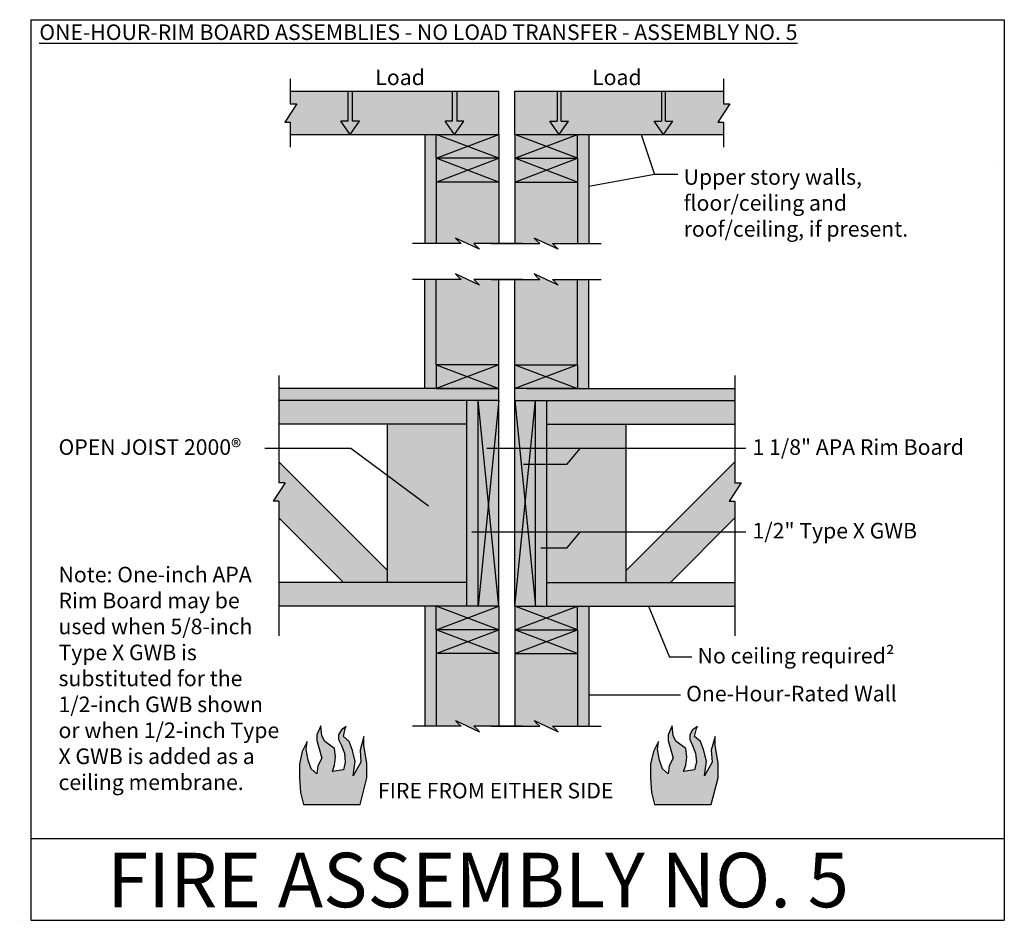
# Model space of a CAD drawing. Extents: x 3 to 5.53, y 5.52 to 7.83.
import ezdxf

# ---------------------------------------------------------------- set-up
doc = ezdxf.new("R2010")
doc.units = 0
doc.header["$LTSCALE"] = 0.1
doc.header["$MEASUREMENT"] = 0
doc.layers.get('0').update_dxf_attribs({"linetype": 'CONTINUOUS'})
doc.layers.add('hatch', color=7, linetype='CONTINUOUS')
doc.styles.get("Standard").update_dxf_attribs({"font": 'ARIALBD.TTF'})

msp = doc.modelspace()

# ---------------------------------------------------------------- hatches: boundary and pattern name
at = {"layer": 'hatch', "linetype": 'Continuous'}
h = msp.add_hatch(color=253, dxfattribs=at)
h.paths.add_polyline_path([(3.6947, 7.6505), (3.6947, 7.6185), (3.6949, 7.6185), (3.7113, 7.6185), (3.6804, 7.5714), (3.6947, 7.5716), (3.6947, 7.5395), (3.8488, 7.5395), (3.8248, 7.574), (3.8436, 7.574), (3.8436, 7.6505)])
h.paths.add_polyline_path([(4.1168, 7.5395), (4.0928, 7.574), (4.1116, 7.574), (4.1116, 7.6505), (3.854, 7.6505), (3.854, 7.574), (3.8727, 7.574), (3.8488, 7.5395)])
h.paths.add_polyline_path([(4.2299, 7.6505), (4.122, 7.6505), (4.122, 7.574), (4.1407, 7.574), (4.1168, 7.5395), (4.2299, 7.5395)])
h.paths.add_polyline_path([(4.3608, 7.574), (4.361, 7.574), (4.3796, 7.574), (4.3796, 7.6505), (4.2717, 7.6505), (4.2717, 7.5395), (4.3848, 7.5395)])
h.paths.add_polyline_path([(4.39, 7.6505), (4.39, 7.574), (4.4087, 7.574), (4.3848, 7.5395), (4.6528, 7.5395), (4.6289, 7.574), (4.629, 7.574), (4.6476, 7.574), (4.6476, 7.6505)])
h.paths.add_polyline_path([(4.658, 7.6505), (4.658, 7.574), (4.6581, 7.574), (4.6767, 7.574), (4.6528, 7.5395), (4.8068, 7.5395), (4.8068, 7.5716), (4.7925, 7.5714), (4.8234, 7.6185), (4.8068, 7.6185), (4.8068, 7.6505)])
h = msp.add_hatch(color=252, dxfattribs=at)
h.paths.add_polyline_path([(3.8727, 7.574), (3.8726, 7.574), (3.854, 7.574), (3.854, 7.6505), (3.8436, 7.6505), (3.8436, 7.574), (3.8434, 7.574), (3.8248, 7.574), (3.8488, 7.5395)])
h.paths.add_polyline_path([(4.1116, 7.574), (4.0928, 7.574), (4.1168, 7.5395), (4.1407, 7.574), (4.1406, 7.574), (4.122, 7.574), (4.122, 7.6505), (4.1116, 7.6505)])
h.paths.add_polyline_path([(4.4087, 7.574), (4.39, 7.574), (4.39, 7.6505), (4.3796, 7.6505), (4.3796, 7.574), (4.3608, 7.574), (4.3848, 7.5395)])
h.paths.add_polyline_path([(4.6767, 7.574), (4.658, 7.574), (4.658, 7.6505), (4.6476, 7.6505), (4.6476, 7.574), (4.6289, 7.574), (4.6528, 7.5395)])
for color, points in [(254, [(4.0403, 7.2593), (4.0696, 7.2593), (4.0696, 7.4785), (4.0696, 7.5395), (4.0403, 7.5395)]), (252, [(4.2299, 7.4175), (4.2299, 7.4785), (4.2299, 7.5395), (4.0696, 7.5395), (4.0696, 7.4785), (4.0696, 7.4175)]), (252, [(4.4319, 7.5395), (4.2717, 7.5395), (4.2717, 7.4785), (4.2717, 7.4175), (4.4319, 7.4175), (4.4319, 7.4785)]), (254, [(4.4613, 7.5395), (4.4319, 7.5395), (4.4319, 7.4785), (4.4319, 7.2593), (4.4321, 7.2593), (4.4613, 7.2593)]), (253, [(4.0696, 7.2593), (4.1333, 7.2593), (4.1262, 7.2664), (4.1189, 7.2737), (4.1806, 7.2449), (4.1735, 7.252), (4.1663, 7.2593), (4.2299, 7.2593), (4.2299, 7.4175), (4.0696, 7.4175)]), (253, [(4.4319, 7.4175), (4.2717, 7.4175), (4.2717, 7.2593), (4.2718, 7.2593), (4.3353, 7.2593), (4.3282, 7.2664), (4.3209, 7.2737), (4.3826, 7.2449), (4.3755, 7.252), (4.3683, 7.2593), (4.4319, 7.2593)]), (253, [(4.0696, 6.948), (4.2299, 6.948), (4.2299, 7.1672), (4.2298, 7.1672), (4.1663, 7.1672), (4.1735, 7.1599), (4.1806, 7.1528), (4.1189, 7.1815), (4.1262, 7.1743), (4.1333, 7.1672), (4.0696, 7.1672)]), (253, [(4.4319, 7.1672), (4.3683, 7.1672), (4.3755, 7.1599), (4.3826, 7.1528), (4.3209, 7.1815), (4.3282, 7.1743), (4.3353, 7.1672), (4.2717, 7.1672), (4.2717, 6.948), (4.2718, 6.948), (4.4319, 6.948)]), (254, [(4.0403, 7.1672), (4.0403, 6.887), (4.0696, 6.887), (4.0696, 6.948), (4.0696, 7.1672), (4.0695, 7.1672)]), (254, [(4.4613, 6.887), (4.4613, 7.1672), (4.4319, 7.1672), (4.4319, 6.948), (4.4319, 6.887), (4.4321, 6.887)]), (252, [(4.0696, 6.948), (4.0696, 6.887), (4.2299, 6.887), (4.2299, 6.948), (4.2298, 6.948)]), (252, [(4.4319, 6.887), (4.4319, 6.948), (4.2717, 6.948), (4.2717, 6.887), (4.2718, 6.887)]), (252, [(3.6653, 6.887), (3.6653, 6.8567), (4.2299, 6.8567), (4.2299, 6.887)]), (252, [(4.8362, 6.8567), (4.8362, 6.887), (4.301, 6.887), (4.2717, 6.887), (4.2717, 6.8567)]), (253, [(4.1481, 6.7956), (4.1481, 6.8567), (3.6653, 6.8567), (3.6653, 6.7956)]), (252, [(4.1774, 6.3285), (4.2097, 6.3285), (4.2299, 6.3285), (4.2299, 6.8567), (4.2097, 6.8567), (4.1774, 6.8567)]), (252, [(4.2717, 6.3285), (4.2919, 6.3285), (4.292, 6.3285), (4.3241, 6.3285), (4.3241, 6.8567), (4.2919, 6.8567), (4.2717, 6.8567)]), (253, [(4.8362, 6.7956), (4.8362, 6.8567), (4.3535, 6.8567), (4.3535, 6.7956)]), (253, [(4.1481, 6.7956), (3.944, 6.7956), (3.944, 6.3895), (4.1481, 6.3895)]), (253, [(4.5576, 6.7956), (4.3535, 6.7956), (4.3535, 6.3895), (4.5576, 6.3895)]), (253, [(3.6653, 6.6988), (3.6653, 6.6448), (3.6819, 6.6448), (3.651, 6.5978), (3.6653, 6.5978), (3.6653, 6.5553), (3.831, 6.3895), (3.944, 6.3895), (3.944, 6.42)]), (253, [(4.8362, 6.5553), (4.8362, 6.5979), (4.8219, 6.5978), (4.8528, 6.6448), (4.8362, 6.6448), (4.8362, 6.6988), (4.5576, 6.42), (4.5576, 6.3895), (4.6706, 6.3895)]), (253, [(3.6653, 6.3895), (3.6653, 6.3285), (4.1481, 6.3285), (4.1481, 6.3895)]), (253, [(4.8362, 6.3285), (4.8362, 6.3895), (4.3535, 6.3895), (4.3535, 6.3285)]), (252, [(4.0696, 6.3285), (4.0696, 6.2675), (4.0696, 6.2065), (4.2299, 6.2065), (4.2299, 6.2675), (4.2299, 6.3285), (4.2097, 6.3285), (4.2095, 6.3285)]), (252, [(4.4319, 6.3285), (4.2919, 6.3285), (4.2717, 6.3285), (4.2717, 6.2675), (4.2717, 6.2065), (4.4319, 6.2065), (4.4319, 6.2675)]), (253, [(4.0696, 6.0201), (4.1333, 6.0201), (4.126, 6.0273), (4.1189, 6.0344), (4.1806, 6.0057), (4.1734, 6.013), (4.1663, 6.0201), (4.2299, 6.0201), (4.2299, 6.2065), (4.0696, 6.2065)]), (253, [(4.4319, 6.2065), (4.2717, 6.2065), (4.2717, 6.0201), (4.2908, 6.0201), (4.3353, 6.0201), (4.328, 6.0273), (4.3209, 6.0344), (4.3826, 6.0057), (4.3754, 6.013), (4.3683, 6.0201), (4.4319, 6.0201)]), (253, [(3.8029, 5.9037), (3.8085, 5.9204), (3.811, 5.9405), (3.8085, 5.9631), (3.7834, 5.9807), (3.7758, 5.9957), (3.7733, 6.0208), (3.7633, 5.9982), (3.7633, 5.9832), (3.7683, 5.9656), (3.7758, 5.938), (3.7658, 5.9179), (3.763, 5.8973), (3.7482, 5.9104), (3.7407, 5.933), (3.7356, 5.9606), (3.7381, 5.9807), (3.7256, 5.9555), (3.7181, 5.9229), (3.7181, 5.8878), (3.7206, 5.8501), (3.7284, 5.8186), (3.8738, 5.8186), (3.8914, 5.8878), (3.8914, 5.9254), (3.8839, 5.9706), (3.8839, 5.9932), (3.8738, 5.9581), (3.8763, 5.9279), (3.8562, 5.8928), (3.8612, 5.9304), (3.8537, 5.9606), (3.8462, 5.9807), (3.8311, 5.9932), (3.8358, 6.0138), (3.8384, 6.0189), (3.8261, 6.0108), (3.8185, 5.9982), (3.8185, 5.9857), (3.8261, 5.9706), (3.8336, 5.9505), (3.8361, 5.9279), (3.8311, 5.9076)]), (253, [(4.6648, 5.8973), (4.6501, 5.9104), (4.6425, 5.933), (4.6375, 5.9606), (4.64, 5.9807), (4.6274, 5.9555), (4.6199, 5.9229), (4.6199, 5.8878), (4.6224, 5.8501), (4.6302, 5.8186), (4.7757, 5.8186), (4.7932, 5.8878), (4.7932, 5.9254), (4.7857, 5.9706), (4.7857, 5.9932), (4.7757, 5.9581), (4.7782, 5.9279), (4.7581, 5.8928), (4.7631, 5.9304), (4.7556, 5.9606), (4.748, 5.9807), (4.733, 5.9932), (4.7377, 6.0138), (4.7402, 6.0189), (4.7279, 6.0108), (4.7204, 5.9982), (4.7204, 5.9857), (4.7279, 5.9706), (4.7355, 5.9505), (4.738, 5.9279), (4.733, 5.9076), (4.7048, 5.9037), (4.7103, 5.9204), (4.7129, 5.9405), (4.7103, 5.9631), (4.6852, 5.9807), (4.6777, 5.9957), (4.6752, 6.0208), (4.6651, 5.9982), (4.6651, 5.9832), (4.6702, 5.9656), (4.6777, 5.938), (4.6676, 5.9179)])]:
    msp.add_hatch(color=color, dxfattribs=at).paths.add_polyline_path(points)
h = msp.add_hatch(color=254, dxfattribs=at)
h.paths.add_polyline_path([(4.3535, 6.8567), (4.3241, 6.8567), (4.3241, 6.3285), (4.3535, 6.3285)])
h.paths.add_polyline_path([(4.1481, 6.3285), (4.1774, 6.3285), (4.1774, 6.8567), (4.1481, 6.8567)])
h = msp.add_hatch(color=254, dxfattribs=at)
h.paths.add_polyline_path([(4.4613, 6.3285), (4.4319, 6.3285), (4.4319, 6.2675), (4.4319, 6.0201), (4.4321, 6.0201), (4.4613, 6.0201)])
h.paths.add_polyline_path([(4.0696, 6.2675), (4.0696, 6.3285), (4.0403, 6.3285), (4.0403, 6.0201), (4.0696, 6.0201)])

# ---------------------------------------------------------------- linework, layer by layer
at = {"color": 3}
for p, q in [((3.0288, 7.8344), (3.0288, 5.5216)), ((3.0288, 7.8344), (5.528, 7.8344)), ((5.528, 7.8344), (5.528, 5.5216)), ((5.5004, 7.4608), (5.5006, 7.4608)), ((3.0288, 5.7318), (5.528, 5.7318)), ((5.528, 5.7318), (5.5281, 5.7318)), ((3, 5.5216), (3.0001, 5.5216)), ((3.0288, 5.5216), (5.528, 5.5216)), ((5.528, 5.5216), (5.5281, 5.5216)), ((5.528, 5.5216), (5.5281, 5.5216))]:
    msp.add_line(p, q, dxfattribs=at)
for p, q in [((3.6947, 7.6829), (3.6947, 7.6185)), ((4.8068, 7.6829), (4.8068, 7.6185)), ((3.8436, 7.574), (3.8436, 7.6505)), ((3.854, 7.6505), (3.854, 7.574)), ((4.1116, 7.574), (4.1116, 7.6505)), ((4.122, 7.6505), (4.122, 7.574)), ((4.3796, 7.6505), (4.3796, 7.574)), ((4.39, 7.574), (4.39, 7.6505)), ((4.6476, 7.6505), (4.6476, 7.574)), ((4.658, 7.574), (4.658, 7.6505)), ((3.7113, 7.6185), (3.6804, 7.5714)), ((3.6947, 7.6185), (3.7113, 7.6185)), ((3.6947, 7.6185), (3.6949, 7.6185)), ((3.7113, 7.6185), (3.7114, 7.6185)), ((4.8234, 7.6185), (4.7925, 7.5714)), ((4.8068, 7.6185), (4.8234, 7.6185)), ((4.8068, 7.6185), (4.807, 7.6185)), ((4.8234, 7.6185), (4.8235, 7.6185)), ((3.6804, 7.5714), (3.6947, 7.5716)), ((3.6804, 7.5714), (3.6805, 7.5714)), ((3.6947, 7.5716), (3.6947, 7.507)), ((3.6947, 7.5716), (3.6949, 7.5716)), ((3.6947, 7.5654), (3.6949, 7.5654)), ((3.8248, 7.574), (3.8247, 7.574)), ((3.8248, 7.574), (3.8247, 7.574)), ((3.8488, 7.5395), (3.8248, 7.574)), ((3.8436, 7.574), (3.8248, 7.574)), ((3.8436, 7.574), (3.8434, 7.574)), ((3.8727, 7.574), (3.854, 7.574)), ((3.8727, 7.574), (3.8726, 7.574)), ((4.0928, 7.574), (4.0927, 7.574)), ((4.0928, 7.574), (4.0927, 7.574)), ((4.1168, 7.5395), (4.0928, 7.574)), ((4.1116, 7.574), (4.0928, 7.574)), ((4.1116, 7.574), (4.1114, 7.574)), ((4.1407, 7.574), (4.122, 7.574)), ((4.1407, 7.574), (4.1406, 7.574)), ((4.3608, 7.574), (4.3796, 7.574)), ((4.3608, 7.574), (4.361, 7.574)), ((4.3848, 7.5395), (4.4087, 7.574)), ((4.39, 7.574), (4.3901, 7.574)), ((4.39, 7.574), (4.4087, 7.574)), ((4.4087, 7.574), (4.4089, 7.574)), ((4.4087, 7.574), (4.4089, 7.574)), ((4.6289, 7.574), (4.6476, 7.574)), ((4.6289, 7.574), (4.629, 7.574)), ((4.6528, 7.5395), (4.6767, 7.574)), ((4.658, 7.574), (4.6767, 7.574)), ((4.658, 7.574), (4.6581, 7.574)), ((4.6767, 7.574), (4.6769, 7.574)), ((4.6767, 7.574), (4.6769, 7.574)), ((4.7925, 7.5714), (4.8068, 7.5716)), ((4.7925, 7.5714), (4.7926, 7.5714)), ((4.8068, 7.5716), (4.807, 7.5716)), ((4.8068, 7.5716), (4.8068, 7.507)), ((4.8068, 7.5654), (4.807, 7.5654)), ((4.0088, 7.2593), (4.0086, 7.2593)), ((4.1333, 7.2593), (4.0088, 7.2593)), ((4.1806, 7.2449), (4.1189, 7.2737)), ((4.1189, 7.2737), (4.1262, 7.2664)), ((4.1189, 7.2737), (4.1191, 7.2737)), ((4.1262, 7.2664), (4.1333, 7.2593)), ((4.1262, 7.2664), (4.1263, 7.2664)), ((4.1333, 7.2593), (4.1334, 7.2593)), ((4.1333, 7.2593), (4.1334, 7.2593)), ((4.2908, 7.2593), (4.1663, 7.2593)), ((4.1663, 7.2593), (4.1735, 7.252)), ((4.2108, 7.2593), (4.3353, 7.2593)), ((4.3826, 7.2449), (4.3209, 7.2737)), ((4.3209, 7.2737), (4.3282, 7.2664)), ((4.3209, 7.2737), (4.3211, 7.2737)), ((4.3282, 7.2664), (4.3283, 7.2664)), ((4.3282, 7.2664), (4.3353, 7.2593)), ((4.3353, 7.2593), (4.3354, 7.2593)), ((4.3353, 7.2593), (4.3354, 7.2593)), ((4.3683, 7.2593), (4.4928, 7.2593)), ((4.3683, 7.2593), (4.3755, 7.252)), ((4.4928, 7.2593), (4.4929, 7.2593)), ((4.1735, 7.252), (4.1806, 7.2449)), ((4.1735, 7.252), (4.1737, 7.252)), ((4.1806, 7.2449), (4.1808, 7.2449)), ((4.3755, 7.252), (4.3757, 7.252)), ((4.3755, 7.252), (4.3826, 7.2449)), ((4.3826, 7.2449), (4.3828, 7.2449)), ((4.1806, 7.1528), (4.1189, 7.1815)), ((4.1189, 7.1815), (4.1262, 7.1743)), ((4.1189, 7.1815), (4.1191, 7.1815)), ((4.3826, 7.1528), (4.3209, 7.1815)), ((4.3209, 7.1815), (4.3211, 7.1815)), ((4.3209, 7.1815), (4.3282, 7.1743)), ((4.0088, 7.1672), (4.0086, 7.1672)), ((4.1333, 7.1672), (4.0088, 7.1672)), ((4.1262, 7.1743), (4.1333, 7.1672)), ((4.1262, 7.1743), (4.1263, 7.1743)), ((4.1333, 7.1672), (4.1334, 7.1672)), ((4.1333, 7.1672), (4.1334, 7.1672)), ((4.2908, 7.1672), (4.1663, 7.1672)), ((4.1663, 7.1672), (4.1735, 7.1599)), ((4.1735, 7.1599), (4.1806, 7.1528)), ((4.1735, 7.1599), (4.1737, 7.1599)), ((4.2108, 7.1672), (4.3353, 7.1672)), ((4.3282, 7.1743), (4.3353, 7.1672)), ((4.3282, 7.1743), (4.3283, 7.1743)), ((4.3353, 7.1672), (4.3354, 7.1672)), ((4.3353, 7.1672), (4.3354, 7.1672)), ((4.3683, 7.1672), (4.4928, 7.1672)), ((4.3683, 7.1672), (4.3755, 7.1599)), ((4.3755, 7.1599), (4.3826, 7.1528)), ((4.3755, 7.1599), (4.3757, 7.1599)), ((4.4928, 7.1672), (4.4929, 7.1672)), ((4.1806, 7.1528), (4.1808, 7.1528)), ((4.3826, 7.1528), (4.3828, 7.1528)), ((3.6653, 6.9211), (3.6653, 6.6448)), ((4.8362, 6.9211), (4.8362, 6.6448)), ((3.6819, 6.6448), (3.651, 6.5978)), ((4.8528, 6.6448), (4.8219, 6.5978)), ((4.8362, 6.6448), (4.8364, 6.6448)), ((4.8362, 6.6448), (4.8528, 6.6448)), ((4.8528, 6.6448), (4.8529, 6.6448)), ((3.6653, 6.5978), (3.6653, 6.2525)), ((4.8219, 6.5978), (4.8362, 6.5979)), ((4.8219, 6.5978), (4.822, 6.5978)), ((4.8362, 6.5979), (4.8362, 6.2525)), ((4.8362, 6.5979), (4.8364, 6.5979)), ((4.8362, 6.5918), (4.8364, 6.5918)), ((4.0088, 6.0201), (4.0086, 6.0201)), ((4.1333, 6.0201), (4.0088, 6.0201)), ((4.1189, 6.0344), (4.1188, 6.0344)), ((4.1189, 6.0344), (4.1806, 6.0057)), ((4.126, 6.0273), (4.1189, 6.0344)), ((4.126, 6.0273), (4.1259, 6.0273)), ((4.1333, 6.0201), (4.126, 6.0273)), ((4.1663, 6.0201), (4.1661, 6.0201)), ((4.1663, 6.0201), (4.1661, 6.0201)), ((4.2908, 6.0201), (4.1663, 6.0201)), ((4.1734, 6.013), (4.1663, 6.0201)), ((4.2108, 6.0201), (4.3353, 6.0201)), ((4.3209, 6.0344), (4.3208, 6.0344)), ((4.328, 6.0273), (4.3209, 6.0344)), ((4.3209, 6.0344), (4.3826, 6.0057)), ((4.328, 6.0273), (4.3279, 6.0273)), ((4.3353, 6.0201), (4.328, 6.0273)), ((4.3683, 6.0201), (4.3681, 6.0201)), ((4.3683, 6.0201), (4.3681, 6.0201)), ((4.3683, 6.0201), (4.4928, 6.0201)), ((4.3754, 6.013), (4.3683, 6.0201)), ((4.4928, 6.0201), (4.4929, 6.0201)), ((4.1734, 6.013), (4.1732, 6.013)), ((4.1806, 6.0057), (4.1734, 6.013)), ((4.1806, 6.0057), (4.1805, 6.0057)), ((4.3754, 6.013), (4.3752, 6.013)), ((4.3826, 6.0057), (4.3754, 6.013)), ((4.3826, 6.0057), (4.3825, 6.0057))]:
    msp.add_line(p, q)
at = {"linetype": 'Continuous'}
for p, q in [((3.6947, 7.6505), (4.2299, 7.6505)), ((4.2299, 7.5395), (4.2299, 7.6505)), ((4.2717, 7.5395), (4.2717, 7.6505)), ((4.2717, 7.6505), (4.8068, 7.6505)), ((3.6947, 7.5395), (4.2299, 7.5395)), ((4.2717, 7.5395), (4.8068, 7.5395)), ((4.5961, 7.5395), (4.63, 7.4368)), ((4.63, 7.4368), (4.4613, 7.4059)), ((4.6901, 7.4368), (4.63, 7.4368)), ((4.2299, 6.8567), (4.1774, 6.3285)), ((4.2299, 6.3285), (4.1774, 6.8567)), ((4.2717, 6.8567), (4.3241, 6.3285)), ((4.2717, 6.3285), (4.3241, 6.8567)), ((3.85, 6.7331), (3.629, 6.7331)), ((4.0499, 6.5855), (3.85, 6.7331)), ((4.8641, 6.7331), (4.1997, 6.7331)), ((4.4385, 6.7331), (4.4042, 6.6919)), ((4.4042, 6.6919), (4.2937, 6.6919)), ((4.8641, 6.5183), (4.1612, 6.5183)), ((4.4385, 6.5183), (4.4042, 6.4771)), ((4.4042, 6.4771), (4.3383, 6.4771)), ((4.6143, 6.3285), (4.6684, 6.1973)), ((4.726, 6.1973), (4.6684, 6.1973)), ((4.6966, 6.1), (4.4613, 6.1))]:
    msp.add_line(p, q, dxfattribs=at)
at = {"color": 0}
for p, q in [((3.8488, 7.5395), (3.8727, 7.574)), ((4.1168, 7.5395), (4.1407, 7.574)), ((4.3848, 7.5395), (4.3608, 7.574)), ((4.6528, 7.5395), (4.6289, 7.574)), ((4.0403, 7.5395), (4.0403, 7.2593)), ((4.2299, 7.4785), (4.0696, 7.5395)), ((4.0696, 7.4785), (4.2299, 7.5395)), ((4.0696, 7.4785), (4.0696, 7.5395)), ((4.2299, 7.5395), (4.2299, 7.4785)), ((4.2717, 7.4785), (4.4319, 7.5395)), ((4.4319, 7.4785), (4.2717, 7.5395)), ((4.2717, 7.5395), (4.2717, 7.4785)), ((4.4319, 7.4785), (4.4319, 7.5395)), ((4.4613, 7.5395), (4.4613, 7.2593)), ((4.0696, 7.4785), (4.0695, 7.4785)), ((4.2299, 7.4785), (4.0696, 7.4785)), ((4.0696, 7.4785), (4.0696, 7.2593)), ((4.2299, 7.4175), (4.0696, 7.4785)), ((4.0696, 7.4175), (4.2299, 7.4785)), ((4.2299, 7.4785), (4.2298, 7.4785)), ((4.2299, 7.4785), (4.2299, 7.2593)), ((4.2717, 7.4785), (4.4319, 7.4785)), ((4.2717, 7.4785), (4.2717, 7.2593)), ((4.2717, 7.4785), (4.2718, 7.4785)), ((4.2717, 7.4175), (4.4319, 7.4785)), ((4.4319, 7.4175), (4.2717, 7.4785)), ((4.4319, 7.4785), (4.4319, 7.2593)), ((4.4319, 7.4785), (4.4321, 7.4785)), ((4.2299, 7.4175), (4.0696, 7.4175)), ((4.2717, 7.4175), (4.4319, 7.4175)), ((4.0696, 7.2593), (4.0695, 7.2593)), ((4.2299, 7.2593), (4.2298, 7.2593)), ((4.2717, 7.2593), (4.2718, 7.2593)), ((4.4319, 7.2593), (4.4321, 7.2593)), ((4.0403, 6.887), (4.0403, 7.1672)), ((4.0696, 7.1672), (4.0695, 7.1672)), ((4.0696, 6.948), (4.0696, 7.1672)), ((4.2299, 7.1672), (4.2298, 7.1672)), ((4.2299, 6.948), (4.2299, 7.1672)), ((4.2717, 6.948), (4.2717, 7.1672)), ((4.2717, 7.1672), (4.2718, 7.1672)), ((4.4319, 6.948), (4.4319, 7.1672)), ((4.4319, 7.1672), (4.4321, 7.1672)), ((4.4613, 6.887), (4.4613, 7.1672)), ((4.0696, 6.948), (4.0695, 6.948)), ((4.2299, 6.948), (4.0696, 6.948)), ((4.2299, 6.948), (4.0696, 6.887)), ((4.0696, 6.948), (4.2299, 6.887)), ((4.0696, 6.948), (4.0696, 6.887)), ((4.2299, 6.948), (4.2298, 6.948)), ((4.2299, 6.887), (4.2299, 6.948)), ((4.2717, 6.948), (4.4319, 6.948)), ((4.2717, 6.948), (4.4319, 6.887)), ((4.4319, 6.948), (4.2717, 6.887)), ((4.2717, 6.887), (4.2717, 6.948)), ((4.2717, 6.948), (4.2718, 6.948)), ((4.4319, 6.948), (4.4321, 6.948)), ((4.4319, 6.948), (4.4319, 6.887)), ((4.2299, 6.887), (3.6653, 6.887)), ((4.0696, 6.887), (4.0695, 6.887)), ((4.0696, 6.887), (4.0695, 6.887)), ((4.0696, 6.887), (4.2299, 6.887)), ((4.2299, 6.3285), (4.2299, 6.887)), ((4.4319, 6.887), (4.2717, 6.887)), ((4.2717, 6.887), (4.2718, 6.887)), ((4.2717, 6.887), (4.2718, 6.887)), ((4.2717, 6.3285), (4.2717, 6.887)), ((4.2717, 6.887), (4.2718, 6.887)), ((4.301, 6.887), (4.8362, 6.887)), ((4.4319, 6.887), (4.4321, 6.887)), ((4.4319, 6.887), (4.4321, 6.887)), ((4.2299, 6.8567), (3.6653, 6.8567)), ((4.1481, 6.3285), (4.1481, 6.8567)), ((4.1774, 6.3285), (4.1774, 6.8567)), ((4.2717, 6.8567), (4.8362, 6.8567)), ((4.2919, 6.8567), (4.292, 6.8567)), ((4.3241, 6.3285), (4.3241, 6.8567)), ((4.3535, 6.3285), (4.3535, 6.8567)), ((4.1481, 6.7956), (3.6653, 6.7956)), ((3.7339, 6.7956), (3.7338, 6.7956)), ((3.944, 6.3895), (3.944, 6.7956)), ((4.1387, 6.7956), (4.1385, 6.7956)), ((4.3535, 6.7956), (4.8362, 6.7956)), ((4.3629, 6.7956), (4.363, 6.7956)), ((4.5576, 6.3895), (4.5576, 6.7956)), ((4.7677, 6.7956), (4.7678, 6.7956)), ((3.944, 6.42), (3.6653, 6.6988)), ((4.5576, 6.42), (4.8362, 6.6988)), ((3.831, 6.3895), (3.6653, 6.5553)), ((4.6706, 6.3895), (4.8362, 6.5553)), ((4.1481, 6.3895), (3.6653, 6.3895)), ((4.3535, 6.3895), (4.8362, 6.3895)), ((4.2299, 6.3285), (3.6653, 6.3285)), ((4.0403, 6.3285), (4.0403, 6.0201)), ((4.0696, 6.2675), (4.2299, 6.3285)), ((4.2299, 6.2675), (4.0696, 6.3285)), ((4.0696, 6.2675), (4.0696, 6.3285)), ((4.2299, 6.3285), (4.2299, 6.2675)), ((4.2717, 6.3285), (4.8362, 6.3285)), ((4.4319, 6.2675), (4.2717, 6.3285)), ((4.2717, 6.2675), (4.4319, 6.3285)), ((4.2717, 6.3285), (4.2717, 6.2675)), ((4.4319, 6.2675), (4.4319, 6.3285)), ((4.4613, 6.3285), (4.4613, 6.0201)), ((4.0696, 6.2675), (4.0696, 6.0201)), ((4.2299, 6.2675), (4.0696, 6.2675)), ((4.2299, 6.2065), (4.0696, 6.2675)), ((4.0696, 6.2065), (4.2299, 6.2675)), ((4.2299, 6.2675), (4.2299, 6.0201)), ((4.2717, 6.2675), (4.2717, 6.0201)), ((4.2717, 6.2675), (4.4319, 6.2675)), ((4.2717, 6.2065), (4.4319, 6.2675)), ((4.4319, 6.2065), (4.2717, 6.2675)), ((4.4319, 6.2675), (4.4319, 6.0201)), ((4.2299, 6.2065), (4.0696, 6.2065)), ((4.2717, 6.2065), (4.4319, 6.2065)), ((4.0696, 6.0201), (4.0695, 6.0201)), ((4.2299, 6.0201), (4.2298, 6.0201)), ((4.2717, 6.0201), (4.2718, 6.0201)), ((4.4319, 6.0201), (4.4321, 6.0201))]:
    msp.add_line(p, q, dxfattribs=at)
at = {"color": 8}
msp.add_line((4.0416, 6.2676), (4.0415, 6.2676), dxfattribs=at)
msp.add_line((4.0416, 6.2676), (4.0415, 6.2676), dxfattribs=at)
at = {"linetype": 'Continuous'}
for points in [[(3.8738, 5.8186), (3.8914, 5.8878), (3.8914, 5.9254), (3.8839, 5.9706), (3.8839, 5.9932), (3.8738, 5.9581), (3.8763, 5.9279), (3.8562, 5.8928), (3.8612, 5.9304), (3.8537, 5.9606), (3.8462, 5.9807), (3.8311, 5.9932), (3.8358, 6.0138), (3.8384, 6.0189), (3.8261, 6.0108), (3.8185, 5.9982), (3.8185, 5.9857), (3.8261, 5.9706), (3.8336, 5.9505), (3.8361, 5.9279), (3.8311, 5.9076), (3.8029, 5.9037), (3.8085, 5.9204), (3.811, 5.9405), (3.8085, 5.9631), (3.7834, 5.9807), (3.7758, 5.9957), (3.7733, 6.0208), (3.7633, 5.9982), (3.7633, 5.9832), (3.7683, 5.9656), (3.7758, 5.938), (3.7658, 5.9179), (3.763, 5.8973), (3.7482, 5.9104), (3.7407, 5.933), (3.7356, 5.9606), (3.7381, 5.9807), (3.7256, 5.9555), (3.7181, 5.9229), (3.7181, 5.8878), (3.7206, 5.8501), (3.7284, 5.8186), (3.8738, 5.8186)], [(4.7757, 5.8186), (4.7932, 5.8878), (4.7932, 5.9254), (4.7857, 5.9706), (4.7857, 5.9932), (4.7757, 5.9581), (4.7782, 5.9279), (4.7581, 5.8928), (4.7631, 5.9304), (4.7556, 5.9606), (4.748, 5.9807), (4.733, 5.9932), (4.7377, 6.0138), (4.7402, 6.0189), (4.7279, 6.0108), (4.7204, 5.9982), (4.7204, 5.9857), (4.7279, 5.9706), (4.7355, 5.9505), (4.738, 5.9279), (4.733, 5.9076), (4.7048, 5.9037), (4.7103, 5.9204), (4.7129, 5.9405), (4.7103, 5.9631), (4.6852, 5.9807), (4.6777, 5.9957), (4.6752, 6.0208), (4.6651, 5.9982), (4.6651, 5.9832), (4.6702, 5.9656), (4.6777, 5.938), (4.6676, 5.9179), (4.6648, 5.8973), (4.6501, 5.9104), (4.6425, 5.933), (4.6375, 5.9606), (4.64, 5.9807), (4.6274, 5.9555), (4.6199, 5.9229), (4.6199, 5.8878), (4.6224, 5.8501), (4.6302, 5.8186), (4.7757, 5.8186)]]:
    msp.add_lwpolyline(points, dxfattribs=at)
at = {"layer": 'hatch', "linetype": 'Continuous'}
for p, q in [((3.6819, 6.6448), (3.6653, 6.6448)), ((3.6653, 6.5978), (3.651, 6.5978))]:
    msp.add_line(p, q, dxfattribs=at)

# ---------------------------------------------------------------- texts
at = {"linetype": 'Continuous'}
msp.add_text('FIRE ASSEMBLY NO. 5', height=0.14, dxfattribs=at).set_placement((3.2248, 5.555))
at = {"linetype": 'Continuous', "char_height": 0.04, "attachment_point": 1}
for s, insert, width in [('{\\LONE-HOUR-RIM BOARD ASSEMBLIES - NO LOAD TRANSFER - ASSEMBLY NO. 5}', (3.0504, 7.8223), 2.439), ('Load', (3.9131, 7.7065), 0.175271), ('Load', (4.4697, 7.7065), 0.175271), ('Upper story walls,\\Pfloor/ceiling and\\Proof/ceiling, if present.', (4.7047, 7.4505), 0.627689), ('OPEN JOIST 2000{\\fArial|b1|i0|c0|p32;®}', (3.0997, 6.7569), 0.581), ('1 1/8" APA Rim Board', (4.8816, 6.7569), 0.581), ('1/2" Type X GWB', (4.8816, 6.5421), 0.581), ('Note: One-inch APA Rim Board may be used when 5/8-inch Type X GWB is substituted for the 1/2-inch GWB shown or when 1/2-inch Type X GWB is added as a ceiling membrane.', (3.0997, 6.4295), 0.581), ('No ceiling required{\\fArial|b1|i0|c0|p32;²}', (4.7406, 6.2211), 0.581), ('One-Hour-Rated Wall', (4.7112, 6.1238), 0.581), ('FIRE FROM EITHER SIDE', (3.9199, 5.8746), 0.705071)]:
    msp.add_mtext(s, dxfattribs=dict(at, insert=insert, width=width))

doc.saveas('drawing.dxf')
